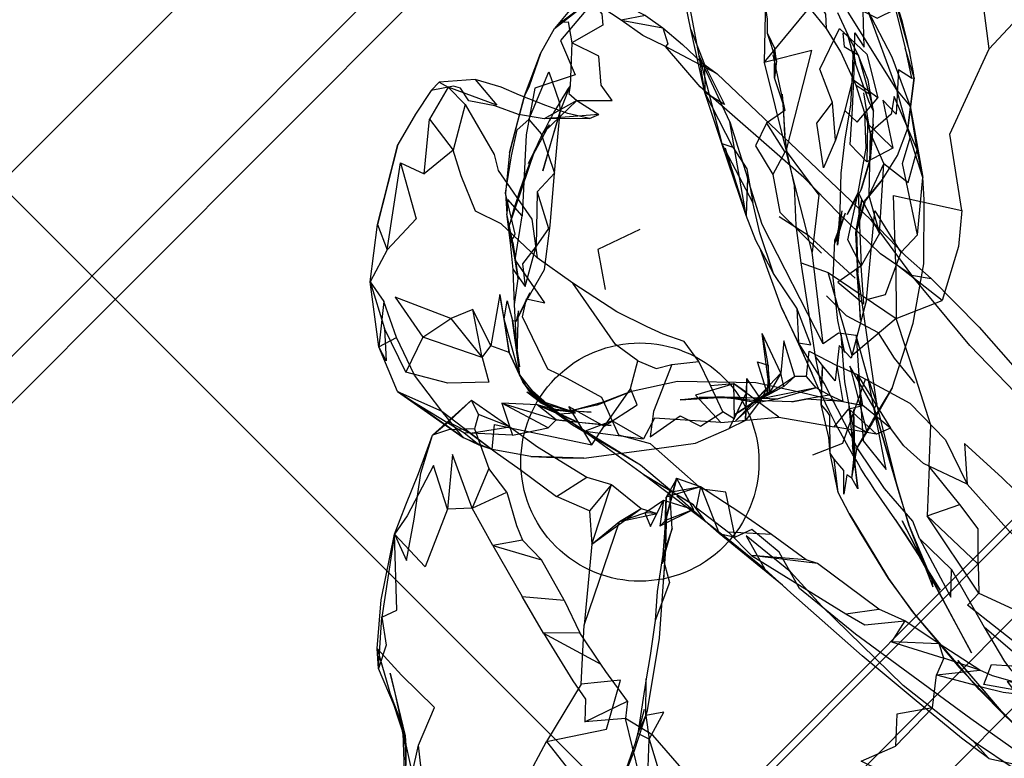
# Model space of a CAD drawing. Units: millimetres. Extents: x 51376 to 76065, y -10070 to 4233.
# Drawn here: x 65052 to 65143, y 51 to 119 of the extents above; entities that cross this region are included whole.
import ezdxf

# ---------------------------------------------------------------- set-up
doc = ezdxf.new("R2010")
doc.units = ezdxf.units.MM
doc.header["$LTSCALE"] = 500
doc.linetypes.add('Hidden', pattern=[4, 2, -2])
doc.layers.add('Make2D$Hidden$Curves', color=7, linetype='Hidden', true_color=0x8c8c8c)
doc.layers.add('Make2D$visible$Curves', color=7, linetype='Continuous', true_color=0x000000)

msp = doc.modelspace()

# ---------------------------------------------------------------- linework, layer by layer
at = {"layer": 'Make2D$Hidden$Curves', "color": 18, "lineweight": -3, "true_color": 0x000000}
for p, q in [((65229.097, 265.304), (65014.629, 50.516)), ((65017.328, 70.255), (65209.362, 262.576)), ((65021.355, 52.953), (65226.67, 258.574)), ((65273.371, 192.829), (65087.17, 6.35)), ((65091.304, 2.222), (65277.505, 188.701)), ((65134.655, 115.591), (65133.14, 121.086)), ((65100.523, 115.576), (65101.8, 117.875)), ((65121.495, 117.431), (65122.171, 116.017)), ((65129.618, 114.662), (65128.911, 117.293)), ((65116.831, 113.693), (65112.046, 116.238)), ((65122.327, 114.908), (65122.171, 116.017)), ((65129.382, 115.783), (65129.618, 114.662)), ((65115.67, 114.303), (65115.171, 115.375)), ((65122.327, 114.908), (65122.12, 113.334)), ((65102.312, 110.238), (65103.245, 112.607)), ((65134.655, 110.752), (65133.443, 112.238)), ((65103.866, 111.244), (65100.784, 108.287)), ((65103.866, 111.244), (65100.861, 109.548)), ((65105.032, 109.582), (65100.861, 109.548)), ((65101.298, 109.005), (65099.366, 105.406)), ((65101.298, 109.005), (65100.784, 108.287)), ((65132.218, 105.435), (65130.978, 108.289)), ((65097.595, 99.55), (65100.013, 106.726)), ((65100.013, 106.726), (65099.366, 105.406)), ((65133.06, 106.828), (65130.648, 105.566)), ((65132.218, 105.435), (65130.847, 102.472)), ((65130.136, 103.013), (65128.843, 100.714)), ((65129.863, 102.755), (65131.827, 98.962)), ((65128.351, 101.039), (65127.759, 98.127)), ((65128.351, 101.039), (65127.941, 97.875)), ((65098.177, 96.529), (65097.396, 100.769)), ((65097.964, 98.134), (65097.396, 100.769)), ((65120.415, 98.3), (65119.513, 100.611)), ((65128.654, 100.828), (65127.759, 98.127)), ((65085.437, 99.798), (65086.355, 97.457)), ((65122.769, 92.125), (65120.863, 97.382)), ((65097.991, 95.627), (65099.103, 94.066)), ((65124.583, 96.259), (65127.085, 95.353)), ((65098.097, 92.416), (65098.445, 94.779)), ((65134.788, 95.127), (65136.601, 94.8)), ((65096.751, 93.324), (65095.929, 88.576)), ((64916.288, -155.622), (65164.176, 92.636)), ((64916.683, -156.127), (65164.571, 92.131)), ((65098.489, 91.81), (65098.271, 90.877)), ((65098.363, 87.763), (65098.489, 91.81)), ((65097.919, 90.939), (65098.271, 90.877)), ((65121.702, 84.31), (65120.976, 89.726)), ((65128.587, 87.968), (65128.288, 89.66)), ((65128.624, 85.261), (65128.288, 89.66)), ((65097.603, 87.982), (65095.929, 88.576)), ((65120.884, 83.617), (65119.583, 85.58)), ((65122.708, 86.066), (65120.165, 83.355)), ((65124.021, 85.763), (65121.054, 83.777)), ((65122.708, 86.066), (65121.702, 84.31)), ((65100.532, 83.326), (65098.88, 85.228)), ((65119.554, 84.291), (65118.341, 85.113)), ((65125.984, 84.699), (65120.14, 83.535)), ((65125.984, 84.699), (65122.361, 83.662)), ((65129.357, 81.298), (65128.624, 85.261)), ((65100.532, 83.326), (65099.249, 84.312)), ((65101.673, 82.746), (65099.249, 84.312)), ((65101.892, 82.648), (65099.515, 84.32)), ((65099.515, 84.32), (65100.532, 83.326)), ((65101.329, 82.806), (65099.765, 84.425)), ((65099.765, 84.425), (65102.175, 82.304)), ((65113.4, 83.601), (65115.171, 83.832)), ((65120.14, 83.535), (65116.736, 83.837)), ((65120.14, 83.535), (65117.523, 83.847)), ((65118.462, 82.246), (65121.476, 84.271)), ((65118.527, 81.648), (65121.343, 84.541)), ((65121.476, 84.271), (65118.527, 81.648)), ((65121.702, 84.31), (65121.476, 84.271)), ((65102.175, 82.304), (65100.429, 83.525)), ((65103.73, 82.392), (65100.429, 83.525)), ((65101.892, 82.648), (65100.532, 83.326)), ((65103.22, 82.568), (65100.532, 83.326)), ((65100.532, 83.326), (65101.673, 82.746)), ((65103.472, 81.271), (65101.329, 82.806)), ((65105.712, 83.123), (65103.22, 82.568)), ((65106.298, 83.377), (65103.509, 82.63)), ((65123.741, 83.429), (65120.14, 83.535)), ((65128.447, 83.437), (65125.017, 83.662)), ((65129.595, 77.439), (65129.032, 83.027)), ((65093.357, 80.115), (65091.394, 82.562)), ((65103.73, 82.392), (65101.892, 82.648)), ((65103.509, 82.63), (65101.892, 82.648)), ((65101.892, 82.648), (65103.22, 82.568)), ((65102.175, 82.304), (65103.73, 82.392)), ((65122.534, 82.013), (65127.636, 81.099)), ((65129.595, 77.439), (65129.447, 82.709)), ((65109.743, 77.566), (65103.472, 81.271)), ((65105.241, 79.437), (65106.378, 81.173)), ((65119.448, 81.697), (65117.941, 80.949)), ((65110.058, 76.664), (65104.966, 80.382)), ((65129.269, 76.38), (65129.593, 79.244)), ((65129.269, 76.38), (65129.78, 79.197)), ((65099.611, 78.375), (65096.054, 79.002)), ((65115.775, 72.343), (65110.058, 76.664)), ((65112.025, 72.209), (65113.113, 76.351)), ((65115.294, 75.554), (65112.109, 74.611)), ((65113.081, 76.359), (65113.113, 76.351)), ((65112.025, 72.209), (65112.109, 74.611)), ((65112.659, 71.73), (65112.466, 75.054)), ((65117.011, 71.252), (65113.099, 74.711)), ((65115.775, 72.343), (65114.655, 73.906)), ((65094.187, 73.609), (65091.929, 73.507)), ((65105.239, 70.289), (65109.798, 73.57)), ((65107.816, 72.359), (65111.28, 73.119)), ((65114.655, 73.476), (65111.54, 71.931)), ((65112.195, 73.035), (65112.025, 72.209)), ((65114.655, 73.476), (65112.056, 72.445)), ((65112.062, 69.396), (65112.195, 73.035)), ((65105.239, 70.289), (65107.816, 72.359)), ((65111.54, 71.931), (65112.056, 72.445)), ((65112.025, 72.162), (65111.757, 68.498)), ((65112.048, 72.474), (65112.026, 72.173)), ((65111.757, 68.498), (65112.659, 71.73)), ((65122.863, 66.503), (65117.011, 71.252)), ((65121.847, 71.166), (65117.863, 71.39)), ((65125.06, 68.832), (65119.997, 69.214)), ((65126.093, 68.503), (65119.997, 69.214)), ((65135.452, 69.193), (65137.724, 65.13)), ((65141.032, 56.851), (65137.714, 60.767)), ((65087.835, 52.853), (65086.572, 56.656)), ((65087.529, 54.08), (65086.572, 56.656)), ((65087.991, 52.259), (65087.103, 56.382)), ((65109.28, 51.921), (65110.113, 55.043)), ((65088.097, 51.287), (65087.529, 54.08)), ((65087.835, 52.853), (65087.529, 54.08)), ((65088.048, 46.58), (65087.835, 52.853)), ((65088.097, 51.287), (65087.835, 52.853)), ((65087.991, 52.259), (65088.048, 46.58)), ((65098.103, 46.494), (65101.064, 52.068)), ((65107.462, 46.746), (65109.28, 51.921)), ((65088.048, 46.58), (65088.097, 51.287))]:
    msp.add_line(p, q, dxfattribs=at)
for points in [[(65118.935, 102.388), (65117.247, 107.267), (65115.693, 111.976), (65114.404, 117.795), (65113.861, 120.353), (65113.097, 124.589), (65112.62, 128.648), (65112.443, 132.332), (65112.468, 136.359)], [(65125.72, 120.257), (65121.355, 123.527), (65121.181, 114.761), (65125.72, 120.257), (65125.966, 122.574), (65127.999, 121.523), (65127.835, 125.218), (65130.812, 125.988), (65127.935, 128.628), (65127.802, 132.336)], [(65128.843, 100.714), (65129.863, 102.755), (65130.607, 106.832), (65130.486, 110.07), (65129.667, 112.619), (65128.249, 115.73), (65126.925, 117.9), (65125.423, 119.734), (65124.763, 122.716), (65124.329, 123.99), (65123.9, 125.72), (65123.011, 128.203)], [(65128.249, 121.257), (65130.704, 119.664), (65133.443, 112.238), (65128.947, 119.402), (65128.249, 121.257), (65122.749, 126.394), (65124.085, 126.263)], [(65146.454, 120.824), (65141.952, 115.996), (65140.734, 125.611)], [(65126.925, 117.9), (65126.868, 119.212), (65125.648, 121.324), (65124.763, 122.716)], [(65122.327, 114.908), (65121.495, 117.431), (65121.47, 118.755), (65121.029, 121.683)], [(65110.222, 119.089), (65107.948, 118.644), (65105.366, 120.343), (65102.357, 116.777), (65103.697, 113.599), (65099.988, 112.386), (65099.191, 108.074), (65098.827, 100.603), (65097.497, 102.109), (65097.396, 100.769)], [(65105.124, 120.472), (65103.173, 119.552), (65101.8, 117.875)], [(65105.124, 120.472), (65106.189, 119.24), (65106.261, 118.201), (65103.39, 116.568)], [(65107.452, 120.515), (65110.222, 119.089), (65111.818, 117.951), (65113.616, 116.4), (65115.345, 114.777), (65116.831, 113.693), (65130.984, 100.238), (65134.238, 96.884), (65136.601, 94.8), (65141.036, 90.32), (65144.136, 86.761)], [(65114.404, 117.795), (65115.673, 114.578), (65115.693, 111.976), (65115.171, 115.375), (65114.163, 120.775)], [(65127.948, 119.378), (65128.911, 117.293), (65128.435, 117.429), (65128.562, 116.211), (65129.851, 115.47), (65130.872, 111.836), (65129.667, 112.619)], [(65134.655, 110.752), (65133.007, 115.226), (65130.704, 119.664)], [(65102.448, 118.464), (65103.058, 118.505), (65103.39, 116.568)], [(65128.611, 110.316), (65127.761, 107.572), (65127.491, 111.052), (65126.322, 114.132), (65128.144, 117.882), (65130.648, 115.527), (65131.685, 111.496)], [(65103.866, 111.244), (65107.13, 111.234), (65106.099, 112.67), (65105.89, 115.322), (65103.39, 116.568), (65103.306, 114.173), (65103.245, 112.607), (65103.138, 111.9), (65103.866, 111.244), (65105.9, 109.935)], [(65131.253, 109.058), (65131.288, 110.269), (65130.784, 113.125), (65129.851, 115.47), (65128.911, 117.293)], [(65130.984, 100.238), (65134.788, 95.127), (65131.925, 97.072), (65128.03, 100.824), (65124.837, 104.123), (65115.271, 112.511), (65112.046, 116.238)], [(65122.945, 110.828), (65122.12, 113.334), (65122.171, 116.017)], [(65127.941, 97.875), (65128.193, 101.097), (65128.298, 104.515), (65128.667, 107.714), (65129.171, 110.81), (65129.353, 114.205), (65129.382, 115.783)], [(65139.443, 101.07), (65139.12, 97.746), (65137.626, 92.767), (65133.349, 96.14), (65133.113, 102.468), (65139.443, 101.07), (65138.316, 108.121), (65141.952, 115.996)], [(65134.784, 113.298), (65135.034, 113.326), (65134.202, 116.062)], [(65115.171, 115.375), (65117.247, 107.267), (65118.292, 106.945), (65115.693, 111.976)], [(65121.984, 115.47), (65123.093, 110.312), (65121.4, 109.154), (65120.364, 107.046), (65121.962, 104.392), (65122.624, 100.941), (65124.501, 99.084), (65126.482, 97.152)], [(65130.872, 111.836), (65131.288, 110.269), (65130.851, 111.187), (65129.618, 114.662)], [(65097.736, 98.105), (65098.173, 98.912), (65097.284, 102.683), (65097.82, 106.144), (65098.345, 108.517), (65099.431, 109.476), (65101.275, 113.88), (65102.232, 111.105), (65102.312, 110.238)], [(65115.673, 114.578), (65117.499, 110.859), (65115.693, 111.976)], [(65118.009, 109.281), (65119.642, 104.084), (65119.513, 100.611), (65118.009, 109.281), (65115.675, 114.292)], [(65105.032, 109.582), (65103.023, 110.041), (65100.991, 110.779), (65098.568, 111.72), (65096.888, 112.457), (65094.472, 113.175), (65091.136, 112.945), (65090.419, 112.162), (65088.945, 109.988), (65087.316, 107.162)], [(65091.136, 112.945), (65091.988, 112.484), (65090.243, 109.517)], [(65094.472, 113.175), (65096.466, 110.812), (65091.988, 112.484)], [(65105.032, 109.582), (65105.9, 109.935), (65100.861, 109.548), (65098.484, 109.935), (65096.304, 110.755), (65093.872, 111.195), (65093.13, 112.369), (65092.474, 112.556), (65090.419, 112.162)], [(65091.988, 112.484), (65093.562, 110.873), (65092.435, 106.664)], [(65130.486, 110.07), (65130.978, 108.289), (65130.372, 111.955)], [(65133.784, 97.203), (65135.353, 98.837), (65133.952, 105.425), (65134.652, 107.791), (65133.443, 112.238)], [(65127.761, 107.572), (65126.655, 105.021), (65126.032, 109.148), (65127.491, 111.052)], [(65131.827, 98.962), (65132.218, 105.435), (65134.462, 103.681), (65135.302, 106.67), (65133.185, 111.613), (65132.9, 109.966), (65130.978, 108.289)], [(65093.562, 110.873), (65096.216, 106.263), (65096.601, 104.785), (65099.716, 100.273), (65100.193, 96.714), (65096.874, 99.859), (65094.513, 101.019), (65093.189, 104.271), (65092.435, 106.664)], [(65099.146, 92.647), (65100.88, 95.623), (65101.39, 99.705), (65101.796, 104.515), (65102.312, 110.238)], [(65099.431, 109.476), (65100.581, 108.15), (65101.796, 104.515), (65100.206, 102.816), (65100.105, 97.789)], [(65121.4, 109.154), (65123.075, 106.464), (65121.962, 104.392)], [(65130.978, 108.289), (65130.847, 102.472), (65131.827, 98.962), (65130.13, 95.986)], [(65132.095, 103.959), (65133.482, 106.16), (65134.454, 108.681)], [(65126.484, 84.793), (65125.925, 87.589), (65125.318, 91.484), (65124.583, 96.259), (65124.116, 99.689), (65123.964, 103.406), (65123.31, 106.461), (65123.089, 108.027)], [(65135.353, 98.837), (65135.829, 104.125), (65134.652, 107.791)], [(65118.292, 106.945), (65119.585, 104.916), (65120.13, 101.816), (65117.247, 107.267)], [(65097.638, 106.406), (65097.284, 102.683), (65097.396, 100.769)], [(65087.57, 105.47), (65089.03, 100.308), (65086.355, 97.457), (65087.57, 105.47), (65089.759, 104.472)], [(65126.609, 88.767), (65120.986, 99.804), (65119.642, 104.084)], [(65129.705, 99.146), (65129.818, 95.326), (65129.65, 99.048), (65130.185, 102.107), (65129.695, 99.099), (65130.443, 101.951), (65132.095, 103.959), (65130.495, 101.964), (65129.798, 99.495)], [(65132.984, 84.681), (65134.95, 90.685), (65135.911, 96.148), (65135.964, 102.082), (65135.829, 104.125)], [(65100.206, 102.816), (65101.259, 99.42), (65100.105, 97.789)], [(65124.191, 92.064), (65124.345, 88.853), (65125.499, 88.668), (65124.191, 92.064), (65122.038, 95.267), (65120.775, 99.031), (65120.13, 101.816)], [(65130.642, 92.824), (65131.396, 101.062), (65133.784, 97.203), (65132.353, 93.306), (65130.642, 92.824), (65129.22, 87.435), (65128.087, 88.628), (65127.734, 85.353), (65126.573, 86.763), (65125.925, 87.589)], [(65098.363, 87.763), (65098.097, 92.416), (65097.991, 95.627), (65097.736, 98.105), (65097.396, 100.769)], [(65115.419, 75.363), (65117.011, 71.252), (65118.503, 70.929), (65117.638, 75.07), (65115.419, 75.363), (65110.663, 79.55), (65107.734, 80.328), (65106.187, 83.822), (65102.976, 85.566), (65101.183, 86.435), (65098.833, 91.259), (65099.206, 92.921), (65100.909, 92.564), (65098.177, 96.529), (65098.827, 100.603)], [(65129.593, 94.826), (65125.314, 98.736), (65122.546, 100.498)], [(65128.654, 100.828), (65127.657, 98.322), (65127.523, 94.869), (65127.943, 90.914), (65128.587, 87.968)], [(65087.296, 84.384), (65085.585, 88.482), (65084.773, 94.482), (65085.437, 99.798)], [(65109.687, 99.339), (65105.808, 97.486), (65106.491, 93.795)], [(65086.355, 97.457), (65084.773, 94.482), (65086.019, 92.683)], [(65108.82, 84.662), (65106.378, 81.173), (65109.454, 83.138), (65108.82, 84.662), (65109.495, 87.211), (65107.452, 88.726), (65103.507, 94.377), (65100.193, 96.714)], [(65129.687, 89.556), (65128.046, 89.757), (65126.609, 88.767), (65125.605, 97.23)], [(65133.349, 96.14), (65133.372, 91.125), (65137.626, 92.767)], [(65133.56, 75.336), (65131.579, 83.246), (65129.818, 95.326)], [(65153.382, 74.263), (65154.089, 76.603), (65159.357, 69.769), (65154.675, 71.609), (65153.382, 74.263), (65149.704, 78.652), (65147.997, 80.568), (65144.398, 84.238), (65140.187, 88.615), (65134.788, 95.127)], [(65084.773, 94.482), (65086.093, 90.203), (65086.253, 87.199), (65085.585, 88.482)], [(65109.495, 87.211), (65111.191, 86.482), (65112.646, 86.851), (65115.128, 87.148), (65113.796, 88.978), (65111.835, 89.65), (65110.366, 90.332), (65107.55, 91.734), (65103.507, 94.377)], [(65089.64, 89.394), (65092.239, 91.097), (65087.073, 93.066), (65089.64, 89.394), (65088.073, 86.146), (65086.093, 90.203)], [(65099.143, 92.642), (65099.142, 92.64), (65098.271, 90.877), (65099.532, 93.484), (65099.145, 92.648)], [(65135.107, 85.13), (65133.214, 87.457), (65131.741, 89.798), (65128.794, 91.359), (65126.933, 93.205)], [(65095.105, 87.507), (65094.261, 91.933), (65092.239, 91.097)], [(65095.105, 87.507), (65095.929, 88.576), (65094.261, 91.933)], [(65092.239, 91.097), (65095.105, 87.507), (65089.64, 89.394)], [(65136.425, 77.449), (65136.22, 72.878), (65139.249, 73.929), (65136.425, 77.449), (65136.583, 81.25), (65135.193, 85.595), (65133.372, 91.125)], [(65087.296, 84.384), (65091.394, 82.562), (65088.872, 85.886), (65087.212, 89.351)], [(65122.999, 84.832), (65122.708, 86.066), (65120.976, 89.726)], [(65130.779, 85.55), (65129.687, 89.556), (65130.325, 79.828), (65132.441, 77.173), (65130.779, 85.55), (65131.579, 83.246), (65131.331, 82.847), (65129.081, 86.703), (65130.654, 80.605), (65129.357, 81.298), (65129.491, 78.697)], [(65127.887, 86.777), (65128.447, 83.437), (65127.179, 84.037), (65125.984, 84.699), (65125.075, 85.767), (65124.021, 85.763), (65122.986, 89.043), (65122.708, 86.066)], [(65135.529, 70.791), (65134.9, 72.384), (65132.294, 75.42), (65129.812, 79.084), (65126.726, 85.138), (65124.345, 88.853)], [(65095.105, 87.507), (65095.749, 85.224), (65091.95, 85.136), (65088.073, 86.146)], [(65125.075, 85.767), (65125.329, 88.093), (65127.886, 86.785)], [(65112.646, 86.851), (65110.954, 82.509), (65110.638, 80.179), (65113.417, 82.119), (65115.302, 81.156), (65117.368, 82.484), (65116.218, 84.916), (65115.128, 87.148)], [(65129.792, 85.9), (65132.857, 80.986), (65130.29, 83.08), (65129.792, 85.9), (65127.89, 86.783)], [(65124.021, 85.763), (65122.999, 84.832), (65121.054, 83.777), (65120.165, 83.355)], [(65129.792, 85.9), (65134.618, 83.283), (65137.935, 79.916), (65139.925, 75.83), (65135.907, 77.718), (65134.083, 79.339), (65132.857, 80.986)], [(65127.234, 83.642), (65124.554, 84.283), (65120.398, 85.179), (65113.179, 85.285), (65108.804, 84.337)], [(65117.183, 81.513), (65122.534, 82.013), (65118.374, 85.07), (65114.82, 84.019), (65117.183, 81.513), (65111.042, 81.923), (65110.029, 79.996)], [(65116.218, 84.916), (65118.341, 85.113), (65118.394, 81.843), (65117.368, 82.484)], [(65130.497, 85.484), (65128.413, 79.578), (65125.642, 78.484)], [(65116.739, 83.842), (65115.171, 83.832), (65118.741, 83.822), (65117.523, 83.847)], [(65122.361, 83.662), (65120.493, 83.324), (65117.523, 83.847)], [(65121.343, 84.541), (65120.884, 83.617), (65119.448, 81.697)], [(65127.179, 84.037), (65125.017, 83.662), (65124.267, 83.498), (65123.741, 83.429), (65125.018, 83.655)], [(65087.529, 54.08), (65085.552, 58.783), (65085.409, 60.638), (65085.8, 65.134), (65087.011, 71.211), (65088.054, 73.904), (65089.236, 76.8), (65090.529, 80.337), (65094.142, 83.574), (65097.685, 81.113), (65100.241, 79.252), (65104.784, 76.468), (65107.083, 75.769), (65109.798, 73.57)], [(65094.835, 79.421), (65093.427, 80.56), (65088.728, 83.421)], [(65091.394, 82.562), (65096.054, 79.002), (65096.247, 81.337), (65105.241, 79.437), (65103.126, 82.974), (65106.378, 81.173)], [(65094.013, 80.523), (65097.685, 81.113), (65094.792, 82.253), (65094.142, 83.574), (65092.003, 81.558)], [(65097.911, 80.33), (65101.222, 81.013), (65096.945, 83.285), (65097.911, 80.33), (65093.427, 80.56)], [(65101.964, 81.742), (65100.197, 83.148), (65096.945, 83.285)], [(65096.945, 83.285), (65101.964, 81.742), (65101.222, 81.013)], [(65102.253, 82.32), (65101.673, 82.746), (65100.197, 83.148)], [(65129.03, 73.111), (65128.013, 75.046), (65127.273, 78.666), (65127.154, 80.123), (65126.437, 83.177)], [(65128.013, 75.046), (65127.642, 78.111), (65127.273, 78.666), (65127.245, 82.158), (65126.986, 82.529), (65126.437, 83.177)], [(65132.857, 80.986), (65131.552, 80.441), (65128.993, 82.779), (65130.29, 83.08)], [(65094.792, 82.253), (65094.411, 80.921), (65091.997, 80.847), (65090.529, 80.337)], [(65101.678, 82.745), (65105.175, 82.472), (65103.22, 82.568), (65101.673, 82.746)], [(65131.552, 80.441), (65127.636, 81.099), (65128.993, 82.779)], [(65129.447, 82.709), (65129.343, 79.373), (65129.454, 77.931)], [(65087.011, 71.211), (65088.14, 68.779), (65088.845, 72.597), (65089.441, 76.816), (65090.529, 80.337), (65092.003, 81.558), (65094.013, 80.523), (65096.312, 78.81), (65098.628, 77.181), (65101.991, 74.683)], [(65104.62, 80.699), (65110.029, 79.996), (65107.144, 81.668), (65104.62, 80.699), (65103.472, 81.271)], [(65094.411, 80.921), (65095.72, 77.271), (65094.187, 73.609), (65092.366, 78.548), (65091.929, 73.507), (65090.618, 77.552), (65088.189, 72.896), (65087.011, 71.211)], [(65104.515, 78.222), (65111.937, 79.197), (65114.818, 79.609), (65117.941, 80.949)], [(65112.638, 75.148), (65109.743, 77.566), (65104.62, 80.699)], [(65161.193, 59.404), (65156.271, 63.916), (65146.892, 72.773), (65143.167, 76.388), (65139.693, 79.564), (65139.925, 75.83)], [(65129.841, 75.377), (65129.269, 76.38), (65128.823, 76.671), (65128.529, 74.89), (65128.525, 77.074), (65127.642, 78.111)], [(65094.187, 73.609), (65097.396, 75.062), (65095.72, 77.271)], [(65105.038, 73.339), (65105.239, 70.289), (65107.083, 75.769), (65105.038, 73.339), (65101.991, 74.683), (65104.784, 76.468)], [(65114.311, 74.118), (65114.655, 73.906), (65110.058, 76.664), (65112.638, 75.148), (65114.302, 74.123)], [(65115.294, 75.554), (65113.113, 76.351), (65112.109, 74.611)], [(65115.294, 75.554), (65112.466, 75.054), (65112.109, 74.611)], [(65113.081, 76.359), (65114.655, 73.476), (65113.113, 76.351)], [(65115.294, 75.554), (65114.9, 73.66), (65117.863, 71.39), (65119.997, 69.214), (65128.708, 63.855), (65131.755, 64.259)], [(65147.345, 56.628), (65144.554, 57.461), (65142.265, 58.119), (65141.101, 58.632), (65137.347, 61.064), (65134.165, 63.195), (65131.755, 64.259), (65126.093, 68.503), (65125.06, 68.832), (65121.847, 71.166), (65118.921, 73.209), (65115.294, 75.554)], [(65153.907, 56.373), (65154.654, 55.074), (65151.972, 55.851), (65153.907, 56.373), (65157.626, 57.761), (65152.812, 63.572), (65143.839, 71.433), (65139.925, 75.83)], [(65097.396, 75.062), (65098.282, 71.994), (65098.841, 70.63), (65096.091, 70.138), (65094.187, 73.609)], [(65112.049, 72.438), (65112.073, 70.845), (65112.109, 74.611), (65112.048, 72.474), (65112.049, 72.446)], [(65133.267, 72.562), (65133.267, 72.562), (65135.452, 69.193), (65137.433, 66.041), (65135.624, 68.998), (65134.167, 71.277), (65131.341, 75.347)], [(65107.816, 72.359), (65110.15, 73.183), (65111.866, 74.334), (65114.655, 73.476)], [(65111.28, 73.119), (65110.15, 73.183), (65110.665, 71.892), (65111.866, 74.334), (65111.54, 71.931)], [(65136.22, 72.878), (65140.939, 68.435), (65140.941, 71.683), (65139.249, 73.929)], [(65091.929, 73.507), (65089.845, 68.183), (65087.011, 71.211)], [(65107.816, 72.359), (65109.798, 73.57), (65111.28, 73.119)], [(65140.939, 68.435), (65141.005, 65.75), (65136.22, 72.878)], [(65105.239, 70.289), (65104.532, 62.781), (65107.816, 72.359)], [(65111.493, 61.611), (65112.062, 69.396), (65112.025, 72.209), (65112.026, 72.173)], [(65112.026, 72.166), (65112.073, 70.845), (65111.884, 66.962)], [(65144.552, 49.332), (65140.509, 52.045), (65138.677, 53.57), (65134.001, 57.222), (65131.441, 59.753), (65126.497, 64.541), (65123.595, 67.73), (65119.503, 71.041), (65121.249, 67.959), (65117.675, 70.867), (65115.787, 72.334)], [(65112.659, 71.73), (65111.779, 69.138), (65111.3, 65.9), (65111.093, 63.22), (65110.644, 60.003), (65110.282, 57.847), (65109.995, 56.046), (65109.515, 52.808)], [(65140.509, 52.045), (65141.933, 50.492), (65144.482, 49.929), (65145.534, 50.416), (65140.273, 54.158), (65129.626, 61.955), (65124.448, 66.193), (65122.552, 69.548), (65120.027, 71.634), (65118.503, 70.929)], [(65096.091, 70.138), (65100.601, 68.822), (65098.841, 70.63)], [(65096.091, 70.138), (65098.823, 65.443), (65102.706, 65.117), (65100.601, 68.822)], [(65138.468, 67.933), (65135.529, 70.791), (65138.427, 65.394), (65138.468, 67.933), (65141.493, 62.625), (65143.364, 59.431), (65143.966, 58.668), (65144.611, 57.953), (65145.29, 57.302), (65143.618, 57.589), (65144.212, 56.828), (65144.822, 56.076), (65146.669, 53.878), (65148.001, 52.47), (65151.652, 50.015)], [(65111.779, 69.138), (65112.417, 66.75), (65111.093, 63.22)], [(65143.437, 54.433), (65141.032, 56.851), (65137.714, 60.767), (65135.101, 63.822), (65132.657, 67.099), (65134.841, 64.064), (65137.425, 60.978), (65139.195, 58.902), (65142.644, 55.291), (65145.751, 52.248), (65143.443, 54.427)], [(65141.933, 50.492), (65139.413, 52.355), (65135.034, 55.955), (65130.238, 59.959), (65123.636, 65.777)], [(65102.706, 65.117), (65104.142, 62.103), (65100.79, 62.064), (65098.823, 65.443)], [(65128.708, 63.855), (65130.47, 62.826), (65134.165, 63.195), (65132.923, 61.263), (65137.786, 59.748), (65137.093, 58.224), (65139.429, 57.582), (65141.368, 57.074), (65143.251, 56.619), (65145.058, 56.4)], [(65104.251, 57.361), (65101.064, 52.068), (65106.591, 53.201), (65107.884, 57.718), (65104.251, 57.361), (65104.532, 62.781)], [(65100.79, 62.064), (65106.07, 59.205), (65104.142, 62.103)], [(65100.79, 62.064), (65103.491, 57.65), (65104.681, 55.968), (65104.601, 53.875), (65108.55, 55.775), (65106.552, 58.521), (65106.07, 59.205)], [(65150.7, 60.291), (65149.48, 61.351), (65148.019, 60.904), (65144.105, 61.57), (65144.536, 59.984), (65141.493, 62.625)], [(65107.462, 46.746), (65108.613, 49.744), (65109.204, 51.224), (65110.388, 54.929), (65111.493, 61.611)], [(65137.786, 59.748), (65137.347, 61.064), (65132.923, 61.263)], [(65090.048, 46.326), (65089.624, 48.132), (65089.251, 51.714), (65090.714, 55.205), (65087.655, 58.185), (65085.409, 60.638), (65086.572, 56.656)], [(65137.093, 58.224), (65141.101, 58.632), (65137.786, 59.748)], [(65143.443, 54.427), (65141.532, 56.707), (65139.052, 59.531), (65143.437, 54.433)], [(65136.738, 55.171), (65133.419, 54.574), (65133.298, 51.613), (65136.738, 55.171), (65137.093, 58.224)], [(65110.247, 54.445), (65110.562, 52.261), (65111.896, 54.767), (65110.247, 54.445), (65110.282, 57.847)], [(65108.55, 55.775), (65108.357, 54.189), (65104.601, 53.875)], [(65124.587, 36.431), (65124.45, 32.912), (65127.425, 34.662), (65124.587, 36.431), (65123.044, 38.703), (65117.878, 44.628), (65113.974, 49.111), (65110.89, 52.627), (65108.357, 54.189)], [(65120.775, 36.601), (65117.669, 38.336), (65113.732, 44.423), (65109.661, 48.882), (65108.357, 54.189)], [(65110.562, 52.261), (65109.515, 52.808), (65110.247, 54.445)], [(65087.835, 52.853), (65088.638, 49.109), (65089.251, 51.714)], [(65101.064, 52.068), (65103.544, 48.888), (65098.103, 46.494), (65100.593, 42.517)], [(65125.796, 42.648), (65127.577, 42.228), (65125.527, 39.945), (65124.181, 40.654), (65125.796, 42.648), (65128.044, 44.605), (65126.925, 45.037), (65128.843, 47.472), (65129.601, 47.451), (65132.005, 49.322), (65130.128, 50.232), (65133.298, 51.613)]]:
    msp.add_lwpolyline(points, dxfattribs=at)
for points in [[(65101.8, 117.875), (65105.124, 120.472), (65102.448, 118.464)], [(65130.329, 119.484), (65131.626, 118.853), (65133.298, 119.683), (65134.202, 116.062), (65134.784, 113.298), (65133.579, 114.07), (65133.361, 109.976), (65132.14, 111.263), (65133.06, 106.828), (65130.72, 109.125), (65130.648, 105.566), (65129.114, 107.191), (65129.32, 110.474), (65129.493, 113.904), (65129.544, 117.502), (65130.398, 116.162)], [(65107.948, 118.644), (65111.818, 117.951), (65112.263, 116.472), (65112.046, 116.238), (65109.966, 117.234)], [(65099.044, 111.683), (65100.523, 115.576), (65099.456, 112.574)], [(65121.181, 114.761), (65123.2, 106.562), (65125.562, 115.855)], [(65129.347, 113.181), (65128.611, 110.316), (65129.767, 109.252), (65131.685, 111.496)], [(65134.556, 109.689), (65134.454, 108.681), (65135.034, 113.326)], [(65097.638, 106.406), (65099.044, 111.683), (65098.384, 109.275)], [(65123.089, 108.027), (65122.945, 110.828), (65122.849, 111.839)], [(65101.488, 107.447), (65100.734, 104.755), (65102.312, 110.238)], [(65134.655, 110.752), (65135.829, 104.125), (65135.302, 106.67)], [(65089.759, 104.472), (65090.243, 109.517), (65092.435, 106.664)], [(65130.966, 105.765), (65130.136, 103.013), (65130.935, 105.718), (65131.253, 109.058)], [(65085.437, 99.798), (65086.066, 102.187), (65087.316, 107.162)], [(65117.568, 106.839), (65119.513, 100.611), (65118.935, 102.388)], [(65123.2, 106.562), (65126.214, 102.511), (65125.605, 97.23)], [(65130.13, 95.986), (65128.9, 98.371), (65129.863, 102.755)], [(65120.863, 97.382), (65122.038, 95.267), (65120.415, 98.3)], [(65098.445, 94.779), (65098.177, 96.529), (65097.964, 98.134)], [(65099.103, 94.066), (65100.105, 97.789), (65098.833, 96.166)], [(65127.991, 94.48), (65130.37, 92.47), (65130.13, 95.986)], [(65130.083, 90.951), (65129.818, 95.326), (65129.7, 95.642)], [(65133.372, 91.125), (65129.314, 87.709), (65127.085, 95.353)], [(65096.751, 93.324), (65097.603, 87.982), (65097.154, 91.05)], [(65085.585, 88.482), (65087.212, 89.351), (65086.019, 92.683)], [(65097.919, 90.939), (65098.56, 85.9), (65097.154, 91.05), (65097.439, 92.734)], [(65125.591, 86.054), (65124.345, 88.853), (65122.769, 92.125), (65124.202, 89.107)], [(65098.363, 87.763), (65097.919, 90.939), (65098.573, 86.654)], [(65099.515, 84.32), (65098.56, 85.9), (65097.603, 87.982), (65098.88, 85.228)], [(65121.527, 86.81), (65121.476, 84.271), (65121.343, 84.541), (65120.566, 87.105)], [(65126.573, 86.763), (65126.484, 84.793), (65126.437, 83.177)], [(65099.765, 84.425), (65098.56, 85.9), (65100.429, 83.525)], [(65119.583, 85.58), (65119.448, 81.697), (65119.554, 84.291)], [(65131.152, 81.461), (65129.78, 79.197), (65131.222, 81.722), (65132.984, 84.681)], [(65088.728, 83.421), (65087.296, 84.384), (65093.357, 80.115)], [(65108.804, 84.337), (65106.298, 83.377), (65105.712, 83.123)], [(65117.523, 83.847), (65116.736, 83.837), (65113.4, 83.601)], [(65117.941, 80.949), (65118.394, 81.843), (65119.554, 84.291)], [(65121.702, 84.31), (65120.165, 83.355), (65118.462, 82.246)], [(65118.741, 83.822), (65121.054, 83.777), (65122.361, 83.662)], [(65102.253, 82.32), (65100.197, 83.148), (65104.034, 81.498)], [(65101.329, 82.806), (65102.175, 82.304), (65104.62, 80.699)], [(65127.234, 83.642), (65128.447, 83.437), (65130.29, 83.08)], [(65136.706, 66.953), (65134.597, 71.951), (65133.56, 75.336), (65131.331, 82.847), (65134.495, 72.084), (65136.769, 66.328)], [(65101.964, 81.742), (65107.036, 81.226), (65104.034, 81.498)], [(65094.835, 79.421), (65093.357, 80.115), (65096.054, 79.002)], [(65129.841, 75.377), (65129.595, 77.439), (65129.343, 79.373)], [(65102.509, 78.234), (65104.515, 78.222), (65099.611, 78.375)], [(65112.056, 72.445), (65113.081, 76.359), (65112.195, 73.035)], [(65130.144, 71.236), (65129.03, 73.111), (65129.714, 72.009), (65132.657, 67.099)], [(65133.931, 72.421), (65136.706, 66.953), (65140.331, 60.244), (65137.724, 65.13)], [(65085.859, 63.531), (65087.226, 64.183), (65087.011, 71.211)], [(65122.863, 66.503), (65121.249, 67.959), (65123.636, 65.777)], [(65141.005, 65.75), (65144.56, 64.132), (65148.948, 60.05), (65150.636, 56.228), (65139.966, 64.65)], [(65086.261, 60.957), (65085.552, 58.783), (65085.859, 63.531)], [(65148.689, 56.06), (65141.468, 57.308), (65142.179, 59.16), (65144.062, 59.035)], [(65087.103, 56.382), (65086.632, 58.367), (65087.347, 55.259), (65087.991, 52.564)], [(65088.097, 51.287), (65087.991, 52.259), (65087.991, 52.564)], [(65110.562, 52.261), (65111.991, 47.537), (65110.419, 48.824)]]:
    msp.add_lwpolyline(points, close=True, dxfattribs=at)
for centre, radius, start, end in [((65090.203, 106.491), 45.349, 8.66775, 18.77273), ((65140.232, 88.448), 44.178, 146.84868, 155.56042), ((65098.197, 83.914), 23.509, 0.96655, 14.31476)]:
    msp.add_arc(centre, radius, start, end, dxfattribs=at)
at = {"layer": 'Make2D$Hidden$Curves', "color": 18, "lineweight": -3, "true_color": 0x000000, "extrusion": (0, 0, -1)}
for centre, radius, start, end in [((-65160.599, 82.316), 65.319, 15.29895, 21.94482), ((-65109.689, 77.853), 10.998, 44.95726, 224.95726), ((-65109.689, 77.853), 10.998, 224.95726, 44.95726), ((-65187.509, 112.409), 67.294, 326.58196, 336.94375), ((-65105.41, 90.176), 8.309, 295.0505, 315.19223)]:
    msp.add_arc(centre, radius, start, end, dxfattribs=at)
at = {"layer": 'Make2D$visible$Curves', "color": 18, "lineweight": -3, "true_color": 0x000000}
msp.add_line((65195.611, -41.323), (65043.47, 110.592), dxfattribs=at)

doc.saveas('drawing.dxf')
